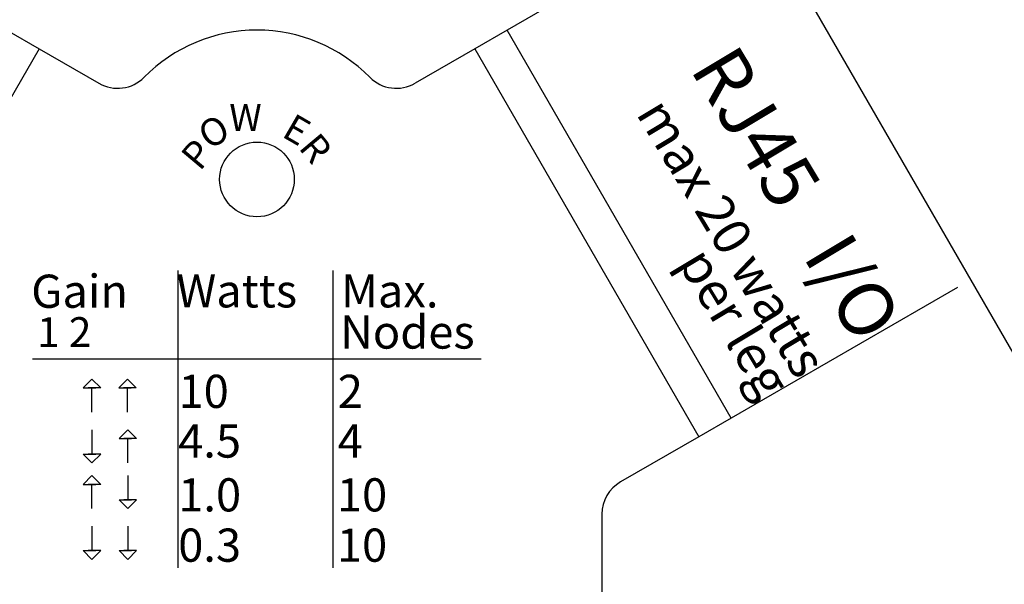
# Model space of a CAD drawing. Units: inches. Extents: x -47.2 to 13.6, y -94.9 to -71.8.
# Drawn here: x -44.1 to -42.5, y -83.2 to -82.3 of the extents above; entities that cross this region are included whole.
import ezdxf

# ---------------------------------------------------------------- set-up
doc = ezdxf.new("R2010")
doc.units = ezdxf.units.IN
doc.header["$MEASUREMENT"] = 0
doc.styles.get("Standard").update_dxf_attribs({"font": 'Eurosti.TTF'})

msp = doc.modelspace()

# ---------------------------------------------------------------- linework, layer by layer
for p, q in [((-42.3739, -82.9307), (-42.9833, -81.8753)), ((-42.9035, -82.0647), (-43.2824, -82.2835)), ((-44.12, -82.2835), (-44.0659, -82.3147)), ((-43.2824, -82.2835), (-43.3365, -82.3147)), ((-42.9074, -82.933), (-43.2824, -82.2835)), ((-44.0659, -82.3147), (-44.4409, -82.9642)), ((-44.0659, -82.3147), (-43.9658, -82.3725)), ((-43.3365, -82.3147), (-43.4366, -82.3725)), ((-43.3365, -82.3147), (-42.9615, -82.9642)), ((-43.8335, -82.686), (-43.8335, -83.184)), ((-43.5743, -82.686), (-43.5743, -83.184)), ((-42.5285, -82.7142), (-42.9074, -82.933)), ((-44.0768, -82.834), (-43.3257, -82.834)), ((-43.9774, -82.9231), (-43.9774, -82.8825)), ((-43.9181, -82.9231), (-43.9181, -82.8825)), ((-42.9074, -82.933), (-42.9615, -82.9642)), ((-43.9774, -82.9526), (-43.9774, -82.9932)), ((-43.9175, -83.008), (-43.9175, -82.9674)), ((-42.9615, -82.9642), (-43.0927, -83.0399)), ((-43.9175, -83.0293), (-43.9175, -83.0699)), ((-43.9774, -83.0846), (-43.9774, -83.044)), ((-43.1239, -83.0941), (-43.1239, -83.7382)), ((-43.9774, -83.1142), (-43.9774, -83.1549)), ((-43.9175, -83.1142), (-43.9175, -83.1549))]:
    msp.add_line(p, q)
for points in [[(-43.9774, -82.8677), (-43.992, -82.8825), (-43.9709, -82.8825)], [(-43.9774, -82.8677), (-43.9627, -82.8825), (-43.9839, -82.8825)], [(-43.9181, -82.8677), (-43.9327, -82.8825), (-43.9116, -82.8825)], [(-43.9181, -82.8677), (-43.9034, -82.8825), (-43.9246, -82.8825)], [(-43.9175, -82.9526), (-43.9321, -82.9674), (-43.911, -82.9674)], [(-43.9175, -82.9526), (-43.9029, -82.9674), (-43.924, -82.9674)], [(-43.9774, -83.008), (-43.992, -82.9932), (-43.9709, -82.9932)], [(-43.9774, -83.008), (-43.9627, -82.9932), (-43.9839, -82.9932)], [(-43.9774, -83.0293), (-43.992, -83.044), (-43.9709, -83.044)], [(-43.9774, -83.0293), (-43.9627, -83.044), (-43.9839, -83.044)], [(-43.9175, -83.0846), (-43.9321, -83.0699), (-43.911, -83.0699)], [(-43.9175, -83.0846), (-43.9029, -83.0699), (-43.924, -83.0699)], [(-43.9774, -83.1696), (-43.992, -83.1549), (-43.9709, -83.1549)], [(-43.9774, -83.1696), (-43.9627, -83.1549), (-43.9839, -83.1549)], [(-43.9175, -83.1696), (-43.9321, -83.1549), (-43.911, -83.1549)], [(-43.9175, -83.1696), (-43.9029, -83.1549), (-43.924, -83.1549)]]:
    msp.add_lwpolyline(points)
msp.add_circle((-43.7012, -82.5335), 0.0625)
for centre, radius, start, end in [((-43.7012, -82.5491), 0.2656, 44.6763, 135.3237), ((-43.9345, -82.3184), 0.0625, 240, 315.3237), ((-43.4679, -82.3184), 0.0625, 224.6763, 300), ((-43.6056, -83.0496), 1.2374, 294.4901, 5.5099), ((-43.0614, -83.0941), 0.0625, 120, 180)]:
    msp.add_arc(centre, radius, start, end)

# ---------------------------------------------------------------- texts
for s, width, insert, char_height, attachment_point, rotation in [('{\\Q0.1;\\T0.75;RJ45   I/O}', 0.749983, (-42.6193, -82.7666), 0.090909, 3, 301.0718), ('{\\Q0.1;\\T0.85;max 20 watts}', 0.749983, (-42.7442, -82.8387), 0.0625, 3, 301.0718), ('{\\Q0.1;\\T0.75;E}', 0.087222, (-43.6073, -82.4396), 0.045455, 3, 330), ('\\pi0.02772;{\\Q0.1;\\T0.75;O}', 0.087222, (-43.8059, -82.4459), 0.045455, 1, 30), ('{\\Q0.1;\\T0.75;R}', 0.087222, (-43.5729, -82.4818), 0.045455, 3, 310), ('\\pi0.030035;{\\Q0.1;\\T0.75;P}', 0.087222, (-43.8326, -82.4929), 0.045455, 1, 50), ('{\\Q0.1;\\T0.85;per leg}', 0.749983, (-42.8042, -82.8734), 0.0625, 3, 301.0718)]:
    msp.add_mtext_dynamic_manual_height_columns(s, width=width, gutter_width=1, heights=[0], dxfattribs=dict(insert=insert, char_height=char_height, attachment_point=attachment_point, rotation=rotation))
at = {"attachment_point": 1}
for s, width, insert, char_height in [('\\pi0.013152;{\\Q0.1;\\T0.75;W}', 0.087222, (-43.7483, -82.407), 0.045455), ('\\pi0.057168;{\\Q0.1;Gain}', 0.258839, (-44.0823, -82.6929), 0.055556), ('\\pi0.021272;{\\Q0.1;Watts}', 0.258839, (-43.8372, -82.6923), 0.055556), ('\\pi0.05255;{\\Q0.1;Max.}', 0.258839, (-43.5633, -82.6923), 0.055556), ('\\pi0.080713;{\\Q0.1;1 2}', 0.258839, (-44.0734, -82.7641), 0.05), ('\\pi0.021557;{\\Q0.1;Nodes}', 0.258839, (-43.5633, -82.7612), 0.055556), ('\\pi0.084397;{\\Q0.1;10}', 0.258839, (-43.8372, -82.8605), 0.055556), ('\\pi0.098705;{\\Q0.1;2}', 0.237678, (-43.5715, -82.8605), 0.055556), ('\\pi0.073714;{\\Q0.1;4.5}', 0.258839, (-43.8372, -82.9437), 0.055556), ('\\pi0.095958;{\\Q0.1;4}', 0.237678, (-43.5715, -82.9437), 0.055556), ('\\pi0.076257;{\\Q0.1;1.0}', 0.258839, (-43.8372, -83.0338), 0.055556), ('\\pi0.073817;{\\Q0.1;10}', 0.237678, (-43.5715, -83.0338), 0.055556), ('\\pi0.07469;{\\Q0.1;0.3}', 0.258839, (-43.8372, -83.118), 0.055556), ('\\pi0.073817;{\\Q0.1;10}', 0.237678, (-43.5715, -83.118), 0.055556)]:
    msp.add_mtext_dynamic_manual_height_columns(s, width=width, gutter_width=1, heights=[0], dxfattribs=dict(at, insert=insert, char_height=char_height))

doc.saveas('drawing.dxf')
